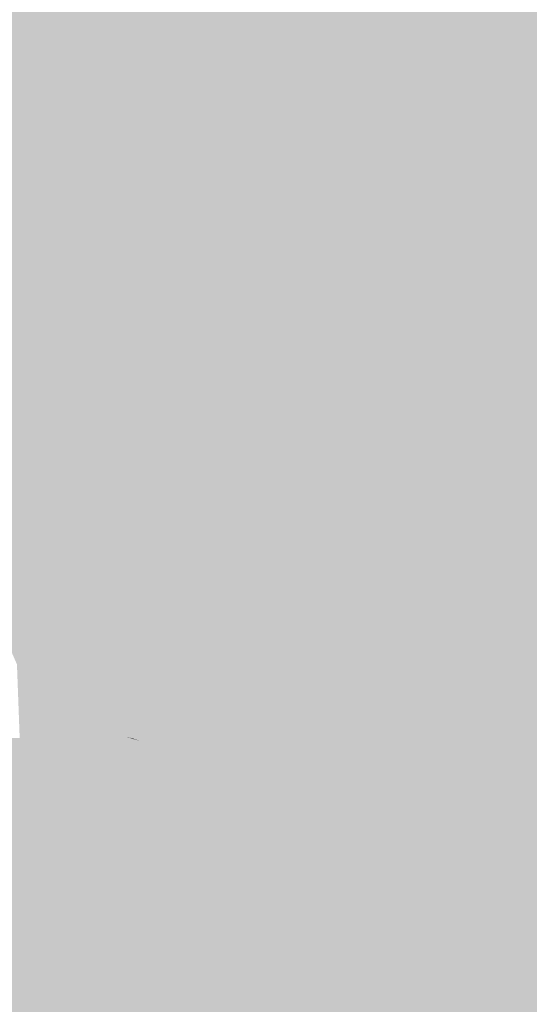
# Model space of a CAD drawing. Extents: x -599112 to -596650, y -1163465 to -1160254.
# Drawn here: x -596974 to -596927, y -1163080 to -1162991 of the extents above; entities that cross this region are included whole.
import ezdxf

# ---------------------------------------------------------------- set-up
doc = ezdxf.new("R2010")
doc.units = 0
doc.header["$MEASUREMENT"] = 0
doc.layers.add('20', color=7, linetype='Continuous', lineweight=0)

msp = doc.modelspace()

# ---------------------------------------------------------------- linework, layer by layer
at = {"layer": '20', "color": 92, "linetype": 'Continuous', "lineweight": 0, "extrusion": (0.02981519664771475, -0.0005497554023711445, 0.9995552770196633)}
msp.add_solid([(-1173792.271930956, 575187.9463191645, -16962.20925104928), (-1173782.531331435, 575174.5996904528, -16962.20925104928), (-1173802.527932421, 575174.2308137799, -16962.20925104928)], dxfattribs=at)
at = {"layer": '20', "color": 92, "linetype": 'Continuous', "lineweight": 0, "extrusion": (0.0005499999168108818, -0, 0.9999998487500343)}
msp.add_solid([(-596946.2701619836, -1162994.73, -131.1384187643384), (-596966.2701650085, -1162974.73, -131.1384187643384), (-596946.2701619836, -1162974.73, -131.1384187643384)], dxfattribs=at)
at = {"layer": '20', "color": 92, "linetype": 'Continuous', "lineweight": 0, "extrusion": (-0, -0.0005499999168108818, 0.9999998487500343)}
msp.add_solid([(-596966.252, -1162994.445647003, 836.8289749277233), (-596966.252, -1162974.445643978, 836.8289749277233), (-596946.252, -1162994.445647003, 836.8289749277233)], dxfattribs=at)
at = {"layer": '20', "color": 92, "linetype": 'Continuous', "lineweight": 0, "extrusion": (0.007268291809638916, -1.848331498155627e-05, 0.9999735854474042)}
msp.add_solid([(-596931.917210111, -1162994.80635189, -4120.106764764076), (-596911.9166844963, -1162974.806351886, -4120.106764764076), (-596911.9676831493, -1162994.86135189, -4120.106764764076)], dxfattribs=at)
at = {"layer": '20', "color": 92, "linetype": 'Continuous', "lineweight": 0, "extrusion": (0.007249809468447669, -0, 0.9999737197860108)}
msp.add_solid([(-596911.9931310699, -1162974.73, -4130.569771889102), (-596931.9936566879, -1162994.73, -4130.569771889102), (-596931.9936566879, -1162974.73, -4130.569771889102)], dxfattribs=at)
at = {"layer": '20', "color": 92, "linetype": 'Continuous', "lineweight": 0, "extrusion": (0.02472784436380986, -0.007099421857646221, 0.9996690111844052)}
msp.add_solid([(-1282571.946044284, 252774.4043675993, -6307.981628450159), (-1282572.216153295, 252790.3021881456, -6307.981628450159), (-1282565.577374417, 252790.3021881456, -6307.981628450159)], dxfattribs=at)
at = {"layer": '20', "color": 92, "linetype": 'Continuous', "lineweight": 0, "extrusion": (0.02657060636033877, -0.0002415847109806519, 0.9996469099209337)}
msp.add_solid([(-1168383.096540385, 586181.2998783997, -15383.68116958769), (-1168370.175374498, 586181.4504144705, -15383.68116958769), (-1168374.161644785, 586166.0581012525, -15383.68116958769)], dxfattribs=at)
at = {"layer": '20', "color": 92, "linetype": 'Continuous', "lineweight": 0, "extrusion": (-0.004895112866154068, 0.05449882755395911, 0.9985018355843276)}
msp.add_solid([(698614.5857604784, 1103282.171063675, -60262.74546666406), (698628.5899719532, 1103295.146630367, -60262.74546666406), (698630.6282385909, 1103289.572619323, -60262.74546666406)], dxfattribs=at)
at = {"layer": '20', "color": 92, "linetype": 'Continuous', "lineweight": 0, "extrusion": (0.0548250370002618, 0.0005491727042019303, 0.9984958255933076)}
msp.add_solid([(-1156976.982381691, 607680.8270101994, -33170.49641077217), (-1156971.011576077, 607693.5760200165, -33170.49641077217), (-1156956.983384982, 607680.6263820048, -33170.49641077217)], dxfattribs=at)
at = {"layer": '20', "color": 92, "linetype": 'Continuous', "lineweight": 0, "extrusion": (0.0005499998336234384, 0.0005499998336234384, 0.9999996975001374)}
msp.add_solid([(-596966.2701650085, -1163014.481968007, -770.7963069312711), (-596966.2701589585, -1162994.481964982, -770.7963069312711), (-596946.2701619836, -1163014.481968007, -770.7963069312711)], dxfattribs=at)
at = {"layer": '20', "color": 92, "linetype": 'Continuous', "lineweight": 0}
msp.add_solid([(-596946.252, -1162994.73, 197.182), (-596946.252, -1163014.73, 197.182), (-596966.252, -1162994.73, 197.182)], dxfattribs=at)
at = {"layer": '20', "color": 92, "linetype": 'Continuous', "lineweight": 0, "extrusion": (0.007268342767026341, -0, 0.999973585247841)}
msp.add_solid([(-596911.9674721027, -1162994.785, -4141.633181541344), (-596931.9169990647, -1163014.73, -4141.633181541344), (-596931.9169990647, -1162994.73, -4141.633181541344)], dxfattribs=at)
at = {"layer": '20', "color": 92, "linetype": 'Continuous', "lineweight": 0, "extrusion": (0.007249809467119868, 1.85379936066762e-05, 0.9999737196141874)}
msp.add_solid([(-596931.9936566883, -1163014.653227685, -4152.12973075957), (-596912.04412973, -1162994.708227681, -4152.12973075957), (-596911.9931310703, -1163014.653227685, -4152.12973075957)], dxfattribs=at)
at = {"layer": '20', "color": 92, "linetype": 'Continuous', "lineweight": 0, "extrusion": (0.03081655000967886, -0.05196139391525734, 0.9981735088589982)}
msp.add_solid([(-1106730.337316178, -694519.4251571165, 42232.25898466054), (-1106724.667224723, -694514.6744690724, 42232.25898466054), (-1106716.647779172, -694526.2449601623, 42232.25898466054)], dxfattribs=at)
at = {"layer": '20', "color": 92, "linetype": 'Continuous', "lineweight": 0, "extrusion": (0.02514468248963356, 0.005348231911030037, 0.9996695160691464)}
msp.add_solid([(-1013380.182493212, 825612.4440981888, -21033.47152466834), (-1013371.799375303, 825595.0559538619, -21033.47152466834), (-1013391.361763141, 825599.2182165979, -21033.47152466834)], dxfattribs=at)
at = {"layer": '20', "color": 92, "linetype": 'Continuous', "lineweight": 0, "extrusion": (0.02677173987994845, 0.003245956349266961, 0.999636302717733)}
msp.add_solid([(-1082706.056432572, 732350.337432173, -19559.79898134443), (-1082715.950011837, 732366.9127547436, -19559.79898134443), (-1082705.341039652, 732365.6149106944, -19559.79898134443)], dxfattribs=at)
at = {"layer": '20', "color": 92, "linetype": 'Continuous', "lineweight": 0, "extrusion": (0.0005499903443174122, 0.005899896420858686, 0.9999824442123193)}
msp.add_solid([(-596946.2701619836, -1162993.714560119, -6992.802579294726), (-596946.2702268835, -1163013.714908216, -6992.802579294726), (-596966.2701650085, -1162993.71456012, -6992.802579294726)], dxfattribs=at)
at = {"layer": '20', "color": 92, "linetype": 'Continuous', "lineweight": 0, "extrusion": (-0, 0.005349923436454621, 0.9999856890572105)}
msp.add_solid([(-596966.252, -1163019.141416411, -6024.849582986685), (-596966.252, -1162999.141130188, -6024.849582986685), (-596946.252, -1163019.141416411, -6024.849582986685)], dxfattribs=at)
at = {"layer": '20', "color": 92, "linetype": 'Continuous', "lineweight": 0, "extrusion": (0.007249683295442167, 0.005899742267978972, 0.9999563166125245)}
msp.add_solid([(-596911.9931310699, -1162970.120023883, -10991.98504584207), (-596931.9945121654, -1162990.120371962, -10991.98504584207), (-596931.9936566879, -1162970.120023883, -10991.98504584207)], dxfattribs=at)
at = {"layer": '20', "color": 92, "linetype": 'Continuous', "lineweight": 0, "extrusion": (0.005949740470541875, 0.007199685947560533, 0.9999563816040127)}
msp.add_solid([(-596916.8591459127, -1162980.435242501, -11727.86868227807), (-596936.8594999345, -1162980.435242501, -11727.86868227807), (-596916.8582891278, -1162960.434724126, -11727.86868227807)], dxfattribs=at)
at = {"layer": '20', "color": 92, "linetype": 'Continuous', "lineweight": 0, "extrusion": (0.02262587434164076, 0.0006491570923948288, 0.9997437913812448)}
msp.add_solid([(-1145435.874033973, 629918.5446598168, -14064.62619759373), (-1145437.542713274, 629931.7983620313, -14064.62619759373), (-1145427.25581435, 629933.5655223263, -14064.62619759373)], dxfattribs=at)
at = {"layer": '20', "color": 92, "linetype": 'Continuous', "lineweight": 0, "extrusion": (0.01844400322420905, 0.02755348521959173, 0.9994501609371621)}
msp.add_solid([(-150878.3725679259, 1297866.090901256, -42858.91620280594), (-150864.5032525887, 1297860.57167748, -42858.91620280594), (-150874.3307892549, 1297851.523769651, -42858.91620280594)], dxfattribs=at)
at = {"layer": '20', "color": 92, "linetype": 'Continuous', "lineweight": 0, "extrusion": (-0.003288357416146825, 0.03473149769025295, 0.9993912696105044)}
msp.add_solid([(703933.6263590478, 1100924.230134069, -38233.71973923123), (703935.3410786795, 1100938.275552845, -38233.71973923123), (703939.6975733762, 1100938.074904005, -38233.71973923123)], dxfattribs=at)
at = {"layer": '20', "color": 92, "linetype": 'Continuous', "lineweight": 0, "extrusion": (-0.01567556378131304, 0.0350635162445033, 0.9992621410464371)}
msp.add_solid([(1019656.689795383, 817522.9373496597, -31225.15016933067), (1019661.264801563, 817536.2679102798, -31225.15016933067), (1019662.809724536, 817535.6951127532, -31225.15016933067)], dxfattribs=at)
at = {"layer": '20', "color": 92, "linetype": 'Continuous', "lineweight": 0, "extrusion": (-0.0191656134698352, 0.03474821997099828, 0.9992123100068234)}
msp.add_solid([(1084434.468344877, 729533.4973956309, -28775.01760281801), (1084438.011672787, 729531.2546352068, -28775.01760281801), (1084432.339946663, 729518.3524628794, -28775.01760281801)], dxfattribs=at)
at = {"layer": '20', "color": 92, "linetype": 'Continuous', "lineweight": 0, "extrusion": (-0, 0.0410887110186471, 0.9991555023252517)}
msp.add_solid([(596956.322, 1162075.088865497, -47590.46454501148), (596966.252, 1162060.656677548, -47590.46454501148), (596946.252, 1162060.656677548, -47590.46454501148)], dxfattribs=at)
at = {"layer": '20', "color": 92, "linetype": 'Continuous', "lineweight": 0, "extrusion": (0.003141688540057494, 0.0432482109902811, 0.9990594186730124)}
msp.add_solid([(511121.8778125127, 1202120.200443322, -51977.53900146989), (511126.361241165, 1202120.384935925, -51977.53900146989), (511132.8264772581, 1202106.524929097, -51977.53900146989)], dxfattribs=at)
at = {"layer": '20', "color": 92, "linetype": 'Continuous', "lineweight": 0, "extrusion": (-0.001831775838741705, 0.04236564323816266, 0.9991004938795163)}
msp.add_solid([(646628.5862600467, 1135149.257790864, -47982.12019588933), (646636.4632471619, 1135163.38340855, -47982.12019588933), (646639.2697603037, 1135163.241916553, -47982.12019588933)], dxfattribs=at)
at = {"layer": '20', "color": 92, "linetype": 'Continuous', "lineweight": 0, "extrusion": (0.01129010971512084, 0.03577646344767535, 0.9992960412639478)}
msp.add_solid([(219264.2841376457, 1287866.156733913, -48151.69707639076), (219265.890978549, 1287882.043448939, -48151.69707639076), (219266.8619421574, 1287882.123415625, -48151.69707639076)], dxfattribs=at)
at = {"layer": '20', "color": 92, "linetype": 'Continuous', "lineweight": 0, "extrusion": (0.02394255067160366, 0.03032733536891328, 0.9992532246616767)}
msp.add_solid([(-252145.2455492988, 1281806.087375944, -49367.00752791164), (-252136.9815604468, 1281805.802691458, -49367.00752791164), (-252132.8526898383, 1281790.377968463, -49367.00752791164)], dxfattribs=at)
at = {"layer": '20', "color": 92, "linetype": 'Continuous', "lineweight": 0, "extrusion": (0.005947156377957195, 0.03033549513773755, 0.9995220803292764)}
msp.add_solid([(362045.9399482185, 1255557.56093865, -38634.16140036537), (362026.3135535253, 1255553.711420194, -38634.16140036537), (362042.0922695225, 1255577.196717668, -38634.16140036537)], dxfattribs=at)
at = {"layer": '20', "color": 92, "linetype": 'Continuous', "lineweight": 0, "extrusion": (-0.002355421545522398, 0.03862822832273378, 0.9992508753891536)}
msp.add_solid([(666627.3183698864, 1123731.424542499, -43322.92485580021), (666606.1381751746, 1123712.664840263, -43322.92485580021), (666599.9307697648, 1123739.615762345, -43322.92485580021)], dxfattribs=at)
at = {"layer": '20', "color": 92, "linetype": 'Continuous', "lineweight": 0, "extrusion": (0.01215451685894943, 0.02323179418841064, 0.9996562166358558)}
msp.add_solid([(-10192.76046334743, 1306818.217354205, -34077.89576895784), (-10205.95534189965, 1306825.196961572, -34077.89576895784), (-10203.37950474152, 1306826.760698741, -34077.89576895784)], dxfattribs=at)
at = {"layer": '20', "color": 92, "linetype": 'Continuous', "lineweight": 0, "extrusion": (-0.0145811172154191, 0.01830910820109018, 0.9997260462634907)}
msp.add_solid([(1191521.258532323, 537762.538835283, -12392.21122284835), (1191518.957904004, 537755.4038578243, -12392.21122284835), (1191517.604610926, 537756.3437949745, -12392.21122284835)], dxfattribs=at)
at = {"layer": '20', "color": 92, "linetype": 'Continuous', "lineweight": 0, "extrusion": (-0.02020820824290034, 0.01751719263509353, 0.9996423241749004)}
msp.add_solid([(1269848.626108972, 310618.2328671475, -8112.015018405253), (1269843.900300098, 310612.8110227668, -8112.015018405253), (1269841.348772994, 310616.1389134556, -8112.015018405253)], dxfattribs=at)
at = {"layer": '20', "color": 92, "linetype": 'Continuous', "lineweight": 0, "extrusion": (0.01237037474686921, 0.01984852514849517, 0.9997264675290195)}
msp.add_solid([(-108530.9305296732, 1302446.255146689, -30271.83483789154), (-108533.3814538583, 1302444.502097448, -30271.83483789154), (-108534.6872246062, 1302451.8135955, -30271.83483789154)], dxfattribs=at)
at = {"layer": '20', "color": 92, "linetype": 'Continuous', "lineweight": 0, "extrusion": (-0.0005431771559682573, 0.0250137152382455, 0.9996869605074167)}
msp.add_solid([(622073.3000685069, 1149466.649290724, -28570.19632844212), (622083.0577659591, 1149466.529384788, -28570.19632844212), (622080.1507468756, 1149459.694746462, -28570.19632844212)], dxfattribs=at)
at = {"layer": '20', "color": 92, "linetype": 'Continuous', "lineweight": 0, "extrusion": (-0.002710229869678781, 0.0227848544270137, 0.9997367178726574)}
msp.add_solid([(730160.7232691854, 1084122.239824885, -24684.24436979647), (730166.8708421651, 1084114.6566312, -24684.24436979647), (730162.520412568, 1084114.96170221, -24684.24436979647)], dxfattribs=at)
at = {"layer": '20', "color": 92, "linetype": 'Continuous', "lineweight": 0, "extrusion": (-0.04450094996448003, 0.02877101069460377, 0.9985949601294161)}
msp.add_solid([(1300809.966645912, 129976.1272887769, -6699.149532020187), (1300817.2814707, 129977.6935758898, -6699.149532020187), (1300817.465145354, 129977.1840608052, -6699.149532020187)], dxfattribs=at)
at = {"layer": '20', "color": 92, "linetype": 'Continuous', "lineweight": 0, "extrusion": (-0.01128186496713672, 0.0161571910150935, 0.9998058134964835)}
msp.add_solid([(1155298.480905411, 611710.7386970385, -11858.91121278445), (1155304.317326808, 611715.4580179934, -11858.91121278445), (1155304.663145509, 611714.9505641272, -11858.91121278445)], dxfattribs=at)
at = {"layer": '20', "color": 92, "linetype": 'Continuous', "lineweight": 0, "extrusion": (-0.007284970549950944, 0.01500262743210283, 0.999860915514863)}
msp.add_solid([(-596943.5207657359, -1162986.333133781, -12902.07559379217), (-596944.8829718373, -1162993.926988438, -12902.07559379217), (-596945.6040328444, -1162993.543945328, -12902.07559379217)], dxfattribs=at)
at = {"layer": '20', "color": 92, "linetype": 'Continuous', "lineweight": 0, "extrusion": (0.02306438887856544, 0.009552327907019894, 0.9996883449341676)}
msp.add_solid([(-846116.4421361291, 996254.5255890662, -24680.52238066194), (-846123.7773477054, 996258.2509185998, -24680.52238066194), (-846122.9357493019, 996258.691548975, -24680.52238066194)], dxfattribs=at)
at = {"layer": '20', "color": 92, "linetype": 'Continuous', "lineweight": 0, "extrusion": (0.002134864522942393, 0.0111729430571246, 0.999935301755524)}
msp.add_solid([(-596960.5031757387, -1162972.585938361, -14071.22260250083), (-596959.8689786289, -1162964.383426366, -14071.22260250083), (-596955.3839717708, -1162964.524435168, -14071.22260250083)], dxfattribs=at)
at = {"layer": '20', "color": 92, "linetype": 'Continuous', "lineweight": 0, "extrusion": (-0.0142075679444818, 0.02154756159377304, 0.9996668683128723)}
msp.add_solid([(1138603.62009214, 642167.0436318552, -16381.74861593638), (1138594.909135232, 642163.130409047, -16381.74861593638), (1138594.887361522, 642168.7871469678, -16381.74861593638)], dxfattribs=at)
at = {"layer": '20', "color": 92, "linetype": 'Continuous', "lineweight": 0, "extrusion": (-0.001922809611814797, 0.029712243196846, 0.9995566444216197)}
msp.add_solid([(670816.3031983178, 1121583.673461651, -33211.16057787529), (670819.123558672, 1121578.769919517, -33211.16057787529), (670816.320715913, 1121578.971434947, -33211.16057787529)], dxfattribs=at)
at = {"layer": '20', "color": 92, "linetype": 'Continuous', "lineweight": 0, "extrusion": (0.01009849963266647, 0.03053299266362107, 0.9994827445554888)}
msp.add_solid([(201548.3629393295, 1291009.686395918, -41341.90996102674), (201547.3931646207, 1291009.593111332, -41341.90996102674), (201546.585776065, 1291014.039676605, -41341.90996102674)], dxfattribs=at)
at = {"layer": '20', "color": 92, "linetype": 'Continuous', "lineweight": 0, "extrusion": (0.02262109556051689, 0.02876716777116689, 0.999330143693298)}
msp.add_solid([(-249669.6682865723, 1282390.600941375, -46763.5943251957), (-249667.3978276533, 1282386.693405669, -46763.5943251957), (-249675.6612536294, 1282386.993985338, -46763.5943251957)], dxfattribs=at)
at = {"layer": '20', "color": 92, "linetype": 'Continuous', "lineweight": 0, "extrusion": (-0.01088432916569176, 0.01336587148173507, 0.9998514313927578)}
msp.add_solid([(-596915.6678091955, -1163039.465044029, -8849.783800754369), (-596923.2266661385, -1163043.52640682, -8849.783800754369), (-596923.9178102493, -1163042.817343481, -8849.783800754369)], dxfattribs=at)
at = {"layer": '20', "color": 92, "linetype": 'Continuous', "lineweight": 0, "extrusion": (-0.01072796249383166, 0.01307477796636087, 0.9998569702721791)}
msp.add_solid([(-596916.7079748707, -1163040.771226292, -8604.568851187325), (-596923.6926694014, -1163045.814657397, -8604.568851187325), (-596924.2668402129, -1163044.83257345, -8604.568851187325)], dxfattribs=at)
at = {"layer": '20', "color": 92, "linetype": 'Continuous', "lineweight": 0, "extrusion": (-0.0009734779924232874, -0.0004362980573434097, 0.9999994309921398)}
msp.add_solid([(-596952.7153591007, -1163053.40835697, 1286.597820527065), (-596959.021364874, -1163059.966357594, 1286.597820527065), (-596959.7003645523, -1163058.45135745, 1286.597820527065)], dxfattribs=at)
at = {"layer": '20', "color": 92, "linetype": 'Continuous', "lineweight": 0, "extrusion": (-0.01838157456191296, 0.01630328242613016, 0.999698114782037)}
msp.add_solid([(1266227.186183328, 325046.8408177276, -7790.676734785875), (1266236.965200071, 325047.2885202512, -7790.676734785875), (1266236.276777577, 325046.4745156627, -7790.676734785875)], dxfattribs=at)
at = {"layer": '20', "color": 92, "linetype": 'Continuous', "lineweight": 0, "extrusion": (-0.009354333996696305, 0.009006389593615643, 0.9999156871366538)}
msp.add_solid([(-596931.3715735178, -1163066.378918277, -4692.794340739626), (-596925.2179456959, -1163058.765609493, -4692.794340739626), (-596925.2437377563, -1163073.116191529, -4692.794340739626)], dxfattribs=at)
at = {"layer": '20', "color": 92, "linetype": 'Continuous', "lineweight": 0, "extrusion": (0.02014165148793079, 0.008949466121982051, 0.9997570809609053)}
msp.add_solid([(-820479.8899809048, 1017545.687746034, -22234.34334433476), (-820466.7871737003, 1017539.834856716, -22234.34334433476), (-820470.4007078139, 1017533.845853693, -22234.34334433476)], dxfattribs=at)
at = {"layer": '20', "color": 92, "linetype": 'Continuous', "lineweight": 0, "extrusion": (0.0007688668901986177, 0.018962613441892, 0.999819897849187)}
msp.add_solid([(549337.1233279406, 1186074.157991971, -22315.6581086214), (549316.9026200998, 1186086.751392284, -22315.6581086214), (549343.5375318155, 1186087.910617417, -22315.6581086214)], dxfattribs=at)
at = {"layer": '20', "color": 92, "linetype": 'Continuous', "lineweight": 0, "extrusion": (-0.0109971756076554, 0.001672152007932847, 0.9999381311042783)}
msp.add_solid([(-596880.1408791441, -1163070.915144015, 4817.813215182871), (-596888.2822446311, -1163077.812153658, 4817.813215182871), (-596907.9776820452, -1163064.412134924, 4817.813215182871)], dxfattribs=at)
at = {"layer": '20', "color": 92, "linetype": 'Continuous', "lineweight": 0, "extrusion": (-0.0002814393374553279, -0.002757645858316713, 0.9999961580832296)}
msp.add_solid([(-596966.2956570995, -1163066.522552357, 3573.261617574104), (-596973.6706449868, -1163050.539491584, 3573.261617574104), (-596963.912644529, -1163050.447491234, 3573.261617574104)], dxfattribs=at)
at = {"layer": '20', "color": 92, "linetype": 'Continuous', "lineweight": 0, "extrusion": (-0.01983804557070663, 0.0001420167188084424, 0.999803196523789)}
msp.add_solid([(1167299.517589051, -588503.0476218545, 11875.34353901475), (1167305.077179622, -588498.3597801664, 11875.34353901475), (1167315.609236155, -588505.3159323485, 11875.34353901475)], dxfattribs=at)
at = {"layer": '20', "color": 92, "linetype": 'Continuous', "lineweight": 0, "extrusion": (-0.01742704261832109, 0.002145931623663238, 0.9998458346980528)}
msp.add_solid([(1227297.665608331, -450269.0782954789, 8105.405021252865), (1227300.114782112, -450267.9392569421, 8105.405021252865), (1227295.131641992, -450273.2357861394, 8105.405021252865)], dxfattribs=at)
at = {"layer": '20', "color": 92, "linetype": 'Continuous', "lineweight": 0, "extrusion": (-0.1008968343095817, -0.2211686286448909, 0.9700021992395911)}
msp.add_solid([(-60391.95489277155, -1266693.714417294, 317655.2695107741), (-60391.42479270138, -1266693.603350127, 317655.2695107741), (-60390.81208736403, -1266693.562214139, 317655.2695107741)], dxfattribs=at)
at = {"layer": '20', "color": 92, "linetype": 'Continuous', "lineweight": 0, "extrusion": (-0.06089850967462968, -0.08901495868091767, 0.9941668414559216)}
msp.add_solid([(164017.1974591443, -1289395.340481318, 140080.390740435), (164018.9543211196, -1289395.340481318, 140080.390740435), (164016.0967864522, -1289395.683540532, 140080.390740435)], dxfattribs=at)
at = {"layer": '20', "color": 92, "linetype": 'Continuous', "lineweight": 0, "extrusion": (-0.00555875196214122, 0.01712734586353842, 0.9998378640061069)}
msp.add_solid([(926843.7288248199, 921822.4863154185, -16403.76063235198), (926843.0476251171, 921824.4855575161, -16403.76063235198), (926845.7440387348, 921820.431538818, -16403.76063235198)], dxfattribs=at)
at = {"layer": '20', "color": 92, "linetype": 'Continuous', "lineweight": 0, "extrusion": (-0.0120594676072682, -0.01077244434849765, 0.9998692532945435)}
msp.add_solid([(-596920.57289497, -1162924.779166285, 19926.11068336227), (-596935.6079011362, -1162931.804573931, 19926.11068336227), (-596930.4455376802, -1162908.805239407, 19926.11068336227)], dxfattribs=at)
at = {"layer": '20', "color": 92, "linetype": 'Continuous', "lineweight": 0, "extrusion": (0.004404100555104334, -0.0005955917936235506, 0.9999901245355957)}
msp.add_solid([(-596971.3313217747, -1163057.222706142, -1738.473786792925), (-596968.8322975652, -1163057.21270614, -1738.473786792925), (-596961.4571841164, -1163073.195708975, -1738.473786792925)], dxfattribs=at)
at = {"layer": '20', "color": 92, "linetype": 'Continuous', "lineweight": 0, "extrusion": (-0.06775715056086207, -0.09904018982897266, 0.9927738963865407)}
msp.add_solid([(164017.1973624399, -1287586.310530875, 155834.3764711028), (164018.008687416, -1287586.218864179, 155834.3764711028), (164018.9542244152, -1287586.310530875, 155834.3764711028)], dxfattribs=at)
at = {"layer": '20', "color": 92, "linetype": 'Continuous', "lineweight": 0, "extrusion": (-0.0118651412987961, 0.01240998797463914, 0.9998525944460159)}
msp.add_solid([(-596917.0630534606, -1163058.011649112, -7152.529340344674), (-596916.3719003869, -1163058.720703714, -7152.529340344674), (-596915.7977153438, -1163059.702779341, -7152.529340344674)], dxfattribs=at)
at = {"layer": '20', "color": 92, "linetype": 'Continuous', "lineweight": 0, "extrusion": (0.06219239986594584, 0.02787368944768442, 0.9976748783223363)}
msp.add_solid([(-817189.3715114152, 1018066.769720354, -69347.55905739608), (-817191.0317120058, 1018066.769720354, -69347.55905739608), (-817192.0566080393, 1018067.063177541, -69347.55905739608)], dxfattribs=at)
at = {"layer": '20', "color": 92, "linetype": 'Continuous', "lineweight": 0, "extrusion": (-0.05065587943012219, 0.02082789309179722, 0.9984989638194511)}
msp.add_solid([(1302693.409518131, -109652.9262251054, 6213.133326784853), (1302699.758962045, -109650.3701095002, 6213.133326784853), (1302705.77737508, -109655.4458247735, 6213.133326784853)], dxfattribs=at)
at = {"layer": '20', "color": 92, "linetype": 'Continuous', "lineweight": 0, "extrusion": (0.0032081869040075, 0.02042917136438316, 0.9997861553823166)}
msp.add_solid([(409289.4760599796, 1241335.515767795, -25477.53162358016), (409295.5657805957, 1241336.579621082, -25477.53162358016), (409296.5740450218, 1241329.809645614, -25477.53162358016)], dxfattribs=at)
at = {"layer": '20', "color": 92, "linetype": 'Continuous', "lineweight": 0, "extrusion": (-0.00290688055014602, -0.07063097626946185, 0.9974982783126445)}
msp.add_solid([(-548634.6718311181, -1183653.470341499, 84081.63440648672), (-548627.8513712224, -1183649.537720514, 84081.63440648672), (-548614.1611986521, -1183653.696679397, 84081.63440648672)], dxfattribs=at)
at = {"layer": '20', "color": 92, "linetype": 'Continuous', "lineweight": 0, "extrusion": (0.004407573692403915, -0.04972301841501102, 0.9987533202617385)}
msp.add_solid([(-697322.4624333014, -1104427.863728673, 55398.06762273784), (-697316.2962153103, -1104428.304451587, 55398.06762273784), (-697309.422891128, -1104433.753389436, 55398.06762273784)], dxfattribs=at)
at = {"layer": '20', "color": 92, "linetype": 'Continuous', "lineweight": 0, "extrusion": (0.0009866865551515186, -0.05491482728786455, 0.9984905548845147)}
msp.add_solid([(-617743.7923606741, -1150411.392974693, 63478.55298326627), (-617751.0316962865, -1150406.440649088, 63478.55298326627), (-617724.3745794113, -1150406.841204836, 63478.55298326627)], dxfattribs=at)
at = {"layer": '20', "color": 92, "linetype": 'Continuous', "lineweight": 0, "extrusion": (-0.0129437484533595, 5.363431726707257e-05, 0.9999162247405211)}
msp.add_solid([(-596873.9864292284, -1163068.553357465, 7862.216247061457), (-596873.9894289771, -1163069.277357467, 7862.216247061457), (-596893.3210455665, -1163073.446357472, 7862.216247061457)], dxfattribs=at)
at = {"layer": '20', "color": 92, "linetype": 'Continuous', "lineweight": 0, "extrusion": (-0.01294933902633729, 7.956001226210629e-05, 0.9999161506291343)}
msp.add_solid([(-596873.9451127214, -1163069.481065518, 7835.400025511287), (-596873.9661109607, -1163072.899065529, 7835.400025511287), (-596893.276729309, -1163073.650065531, 7835.400025511287)], dxfattribs=at)
at = {"layer": '20', "color": 92, "linetype": 'Continuous', "lineweight": 0, "extrusion": (-0.01103414486940303, -0.0129660425782102, 0.9998550541887865)}
msp.add_solid([(-596942.8776997927, -1162893.228008093, 21865.33725448314), (-596927.8427791123, -1162886.202417503, 21865.33725448314), (-596927.7230309128, -1162908.980332275, 21865.33725448314)], dxfattribs=at)
at = {"layer": '20', "color": 92, "linetype": 'Continuous', "lineweight": 0, "extrusion": (0.0001074711064276793, -0.01290666889555207, 0.9999166997045214)}
msp.add_solid([(-596966.2697919284, -1162996.128109972, 15145.12348903132), (-596966.3928235266, -1162973.350212698, 15145.12348903132), (-596945.9088219254, -1162974.419301748, 15145.12348903132)], dxfattribs=at)
at = {"layer": '20', "color": 92, "linetype": 'Continuous', "lineweight": 0, "extrusion": (-0.01265904616561366, -0.007376356041838952, 0.9998926632002662)}
msp.add_solid([(-596895.5505157548, -1162984.178258075, 16333.88107132501), (-596876.239898201, -1162983.427237644, 16333.88107132501), (-596878.8743837402, -1163007.783900283, 16333.88107132501)], dxfattribs=at)
at = {"layer": '20', "color": 92, "linetype": 'Continuous', "lineweight": 0, "extrusion": (0.00472851317252368, -0.009255786719604484, 0.999945984328843)}
msp.add_solid([(-596923.476038387, -1163071.100311865, 8140.708980112111), (-596920.8450750303, -1163046.743268513, 8140.708980112111), (-596920.6180608833, -1163069.856258575, 8140.708980112111)], dxfattribs=at)
at = {"layer": '20', "color": 92, "linetype": 'Continuous', "lineweight": 0, "extrusion": (-0.01199912166240386, -0.001550906881575178, 0.9999268052048488)}
msp.add_solid([(-596900.5409561065, -1163060.208436075, 9164.525842169034), (-596900.9023860843, -1163081.915462181, 9164.525842169034), (-596920.9038260324, -1163081.915462181, 9164.525842169034)], dxfattribs=at)
at = {"layer": '20', "color": 92, "linetype": 'Continuous', "lineweight": 0, "extrusion": (-0.005415321263587403, -0.001660499352444364, 0.9999839583900898)}
msp.add_solid([(-596922.0433265141, -1163090.378158364, 5361.828603710002), (-596936.4275109206, -1163087.4301543, 5361.828603710002), (-596936.0663104315, -1163065.723124374, 5361.828603710002)], dxfattribs=at)
at = {"layer": '20', "color": 92, "linetype": 'Continuous', "lineweight": 0, "extrusion": (-0.001073621646777766, 0.0008089463405853505, 0.9999990964707807)}
msp.add_solid([(-596928.657465212, -1163096.925989754, -102.0738140615686), (-596931.3114658297, -1163097.975990098, -102.0738140615686), (-596945.3344953246, -1163073.320982031, -102.0738140615686)], dxfattribs=at)
at = {"layer": '20', "color": 92, "linetype": 'Continuous', "lineweight": 0, "extrusion": (0.004592187565387009, 0.002069688535519682, 0.9999873140208982)}
msp.add_solid([(-596960.8649728488, -1163086.974061273, -4951.009334772265), (-596975.9781165795, -1163085.330057752, -4951.009334772265), (-596976.0209829523, -1163071.223027538, -4951.009334772265)], dxfattribs=at)

doc.saveas('drawing.dxf')
